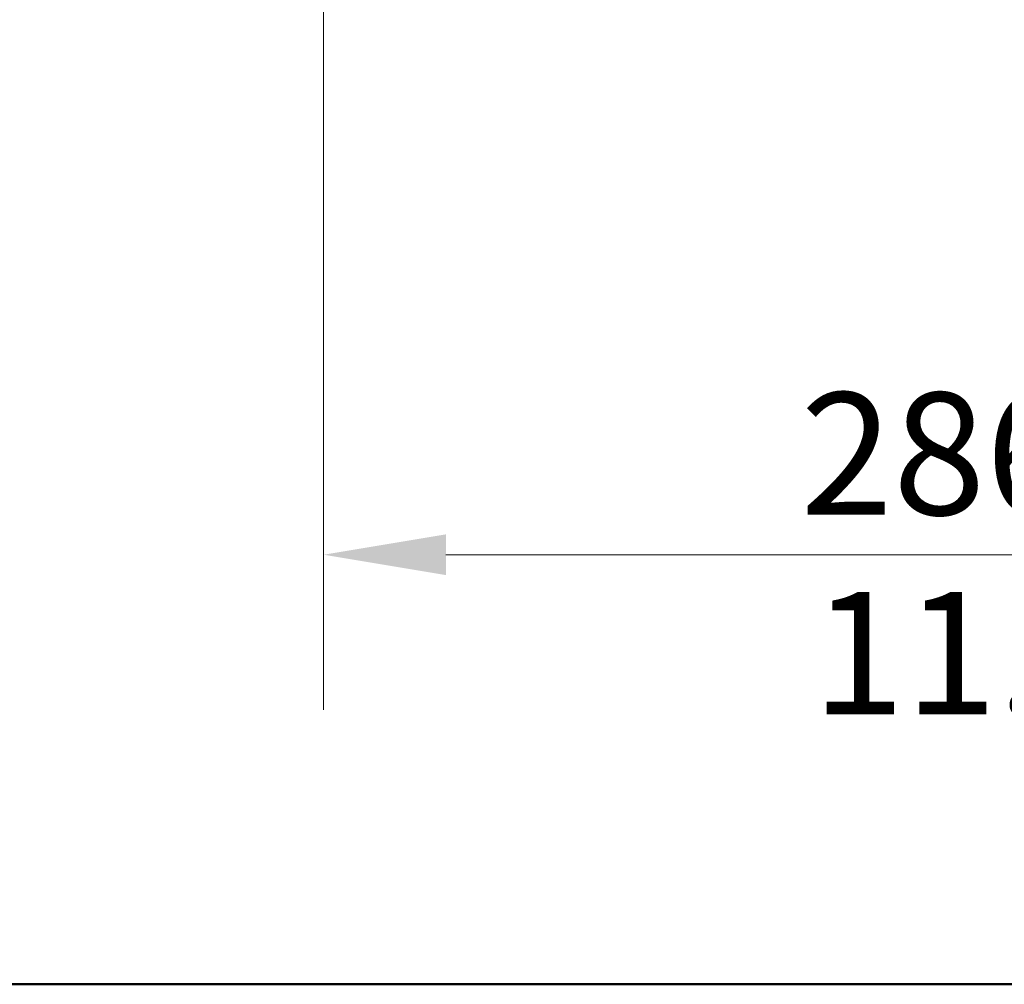
# Model space of a CAD drawing. Units: millimetres. Extents: x 64 to 4859, y -221 to 2609.
# Drawn here: x 1326 to 1507, y 90 to 268 of the extents above; entities that cross this region are included whole.
import ezdxf

# ---------------------------------------------------------------- set-up
doc = ezdxf.new("R2010")
doc.units = ezdxf.units.MM
doc.header["$LTSCALE"] = 9
doc.layers.add('Border (ISO)', color=7, linetype='Continuous', lineweight=50)
doc.layers.add('Dimension (ISO)', color=7, linetype='Continuous', lineweight=18)
doc.styles.add('Note Text (ISO)', font='arial.ttf')
doc.dimstyles.new('ISO FOR MARKETING', dxfattribs={"dimscale": 9, "dimtxt": 2.5, "dimasz": 2.5, "dimexe": 3.175, "dimexo": 2, "dimgap": 0.762, "dimtad": 1, "dimrnd": 1e-08, "dimdsep": 46, "dimtxsty": 'Note Text (ISO)', "dimcen": 0.09, "dimdle": 10, "dimclrd": 256, "dimclre": 256, "dimclrt": 256, "dimazin": 2, "dimtfac": 1.40208, "dimtdec": 1, "dimtmove": 0, "dimatfit": 3, "dimfxl": 1, "dimtolj": 1, "dimtzin": 0, "dimlwd": -1, "dimlwe": -1, "dimarcsym": 0})

# ---------------------------------------------------------------- blocks, each defined once
blk = doc.blocks.new('Borders Default Border')
at = {"layer": 'Border (ISO)', "flags": 128}
blk.add_lwpolyline([(10, 10), (10, 287), (410, 287), (410, 10), (10, 10)], dxfattribs=at)
blk = doc.blocks.new('*D17')
at = {"layer": 'Defpoints', "color": 0, "transparency": 16777216}
for p in [(1381.44, 328.98), (1667.44, 328.98), (1667.44, 169.06)]:
    blk.add_point(p, dxfattribs=at)
at = {"layer": 'Dimension (ISO)', "transparency": 16777216}
for p, q in [((1381.44, 310.98), (1381.44, 140.49)), ((1667.44, 310.98), (1667.44, 140.49)), ((1403.94, 169.06), (1644.94, 169.06))]:
    blk.add_line(p, q, dxfattribs=at)
for points in [[(1403.94, 172.81), (1403.94, 165.31), (1381.44, 169.06)], [(1644.94, 172.81), (1644.94, 165.31), (1667.44, 169.06)]]:
    blk.add_solid(points, dxfattribs=at)
at = {"layer": 'Dimension (ISO)', "transparency": 16777216, "char_height": 22.5, "attachment_point": 1, "style": 'Note Text (ISO)'}
for s, insert in [('\\A1;286 mm', (1469.14, 198.9)), ('\\A1;11.26 in', (1471.31, 162.21))]:
    blk.add_mtext(s, dxfattribs=dict(at, insert=insert))

msp = doc.modelspace()

# ---------------------------------------------------------------- block references
at = {"xscale": 9, "yscale": 9, "zscale": 9}
msp.add_blockref('Borders Default Border', (0, 0), dxfattribs=at)

# ---------------------------------------------------------------- dimensions: what is measured, and where the dimension line sits
at = {"layer": 'Dimension (ISO)'}
dim = msp.add_linear_dim(base=(1667.443, 169.065), p1=(1381.443, 328.984), p2=(1667.443, 328.984), angle=180, text='<> mm\\X11.26 in', dimstyle='ISO FOR MARKETING', override={"dimgap": 0.762, "dimdec": 2, "dimpost": '', "dimtol": 0, "dimlim": 0, "dimtp": 0, "dimtm": 0, "dimtdec": 1, "dimtofl": 0, "dimatfit": 1, "dimtvp": -0.25}, dxfattribs=at)
dim.commit()
dim.dimension.update_dxf_attribs({"geometry": '*D17', "text_midpoint": (1524.443, 169.065), "dimtype": 160})

doc.saveas('drawing.dxf')
